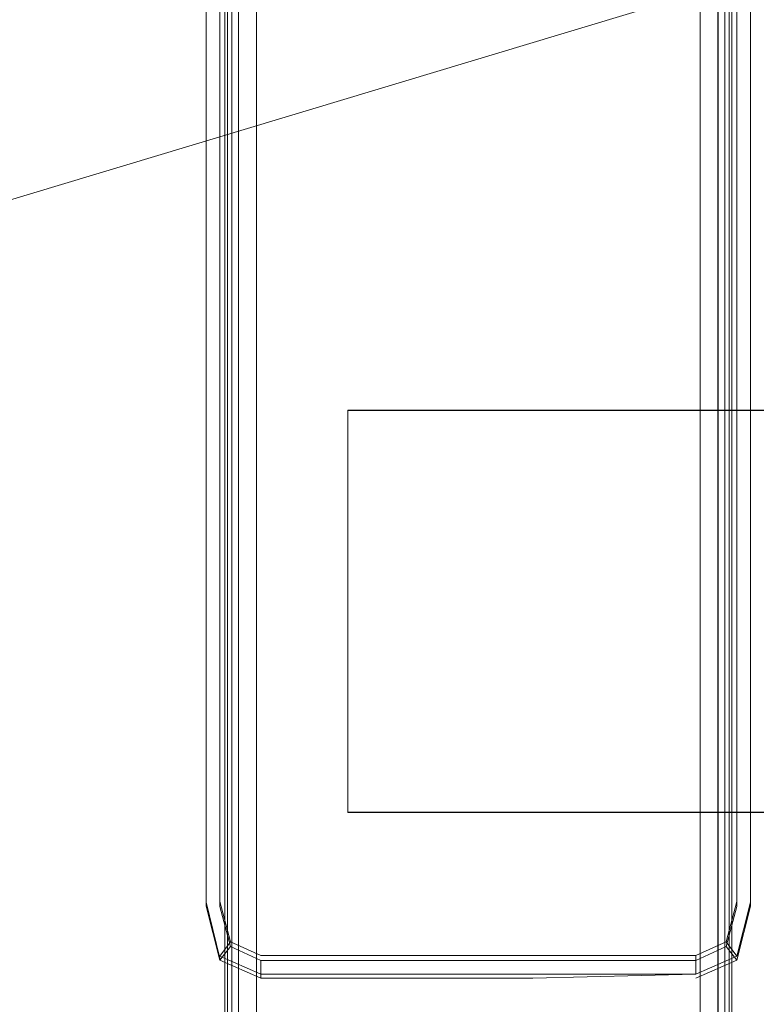
# Model space of a CAD drawing. Units: metres. Extents: x 3.49 to 7.83, y -5.75 to -0.64.
# Drawn here: x 6.26 to 6.31, y -4.38 to -4.31 of the extents above; entities that cross this region are included whole.
import ezdxf

# ---------------------------------------------------------------- set-up
doc = ezdxf.new("R2010")
doc.units = ezdxf.units.M
doc.header["$MEASUREMENT"] = 0

# ---------------------------------------------------------------- blocks, each defined once
blk = doc.blocks.new('8f6c80aa-ba9b-4f18-b21f-3c66ac756f7f')
at = {"color": 18, "lineweight": 9, "true_color": 0x000000}
blk.add_lwpolyline([(6.510382, -4.247825), (6.505932, -4.246806), (6.222732, -4.332118)], dxfattribs=at)
blk = doc.blocks.new('f4407b97-2a31-4601-9e7b-244d09c31707')
at = {"color": 254, "lineweight": 9, "true_color": 0xd6d6d6}
blk.add_lwpolyline([(6.283953, -4.334823), (6.808079, -4.334823), (6.808079, -4.362077), (6.283953, -4.362076)], close=True, dxfattribs=at)
blk = doc.blocks.new('bd30199a-9fd3-4848-a26b-09508695e219')
at = {"color": 254, "lineweight": 9, "true_color": 0xd6d6d6}
blk.add_lwpolyline([(6.283953, -4.334846), (6.283953, -4.362099), (6.808079, -4.3621), (6.808079, -4.334847)], close=True, dxfattribs=at)
blk = doc.blocks.new('44fab087-aa71-4a47-bc55-4666043c0fe2')
at = {"color": 254, "lineweight": 9, "true_color": 0xd6d6d6}
for p, q in [((6.276549, -4.143019), (6.276554, -4.379272)), ((6.309036, -4.342378), (6.309037, -4.260501)), ((6.309036, -4.342378), (6.309039, -4.402461))]:
    blk.add_line(p, q, dxfattribs=at)
blk = doc.blocks.new('5134b45c-c5a6-425d-97ba-4dd0cb33b6bc')
at = {"color": 254, "lineweight": 9, "true_color": 0xd6d6d6}
for p, q in [((6.276081, -4.392083), (6.27608, -4.181052)), ((6.309508, -4.342313), (6.30951, -4.181052)), ((6.30951, -4.414121), (6.309508, -4.342313))]:
    blk.add_line(p, q, dxfattribs=at)
blk = doc.blocks.new('66dcb0b8-2170-4cae-9d6d-a54775e8b464')
at = {"color": 254, "lineweight": 9, "true_color": 0xd6d6d6}
for p, q in [((6.275797, -4.146984), (6.275798, -4.378991)), ((6.309793, -4.146984), (6.309793, -4.409144))]:
    blk.add_line(p, q, dxfattribs=at)
blk = doc.blocks.new('a3011318-8377-4565-bd6f-f07b7b7edb3f')
at = {"color": 254, "lineweight": 9, "true_color": 0xd6d6d6}
for p, q in [((6.275609, -4.152278), (6.275609, -4.341962)), ((6.275609, -4.341962), (6.275609, -4.411079))]:
    blk.add_line(p, q, dxfattribs=at)
blk.add_lwpolyline([(6.309981, -4.411079), (6.309981, -4.40679), (6.309981, -4.148403)], dxfattribs=at)
blk = doc.blocks.new('c9c48a96-a96a-43d7-b11e-4fde308df1ae')
at = {"color": 254, "lineweight": 9, "true_color": 0xd6d6d6}
for p, q in [((6.277757, -4.405722), (6.277757, -4.260593)), ((6.307833, -4.341974), (6.307833, -4.390062))]:
    blk.add_line(p, q, dxfattribs=at)
blk.add_lwpolyline([(6.301388, -4.145778), (6.307833, -4.146435), (6.307833, -4.341974)], dxfattribs=at)
blk = doc.blocks.new('91282160-3f83-4f96-a4e0-a11a620c5552')
at = {"color": 254, "lineweight": 9, "true_color": 0xd6d6d6}
blk.add_lwpolyline([(6.30951, -4.169444), (6.309511, -4.397658), (6.309511, -4.39905)], dxfattribs=at)
blk = doc.blocks.new('b967cec5-7804-4141-ae93-9a48164d6434')
at = {"color": 254, "lineweight": 9, "true_color": 0xd6d6d6}
blk.add_line((6.309981, -4.352808), (6.309981, -4.394818), dxfattribs=at)
blk = doc.blocks.new('7b98f6ec-67a4-401b-ae16-96353c82048f')
at = {"color": 254, "lineweight": 9, "true_color": 0xd6d6d6}
for p, q in [((6.275798, -4.261376), (6.275797, -4.397235)), ((6.309793, -4.397235), (6.309793, -4.353224))]:
    blk.add_line(p, q, dxfattribs=at)
blk = doc.blocks.new('7c58a356-28bb-443a-8784-4030090c963e')
at = {"color": 254, "lineweight": 9, "true_color": 0xd6d6d6}
blk.add_line((6.276549, -4.397966), (6.276551, -4.353416), dxfattribs=at)
blk = doc.blocks.new('0b0093f2-a03b-42e9-b154-2e93127c3886')
at = {"color": 254, "lineweight": 9, "true_color": 0xd6d6d6}
for p, q in [((6.277758, -4.132855), (6.277757, -4.389636)), ((6.307833, -4.26129), (6.307833, -4.389636))]:
    blk.add_line(p, q, dxfattribs=at)
blk = doc.blocks.new('de2830b4-e0fb-4639-8a8c-d5fbf12a55fd')
at = {"color": 254, "lineweight": 9, "true_color": 0xd6d6d6}
blk.add_line((6.275609, -4.390122), (6.275609, -4.169806), dxfattribs=at)
blk = doc.blocks.new('db71ec8b-f9c8-4764-be73-3c1d528de44f')
at = {"color": 254, "lineweight": 9, "true_color": 0xd6d6d6}
for p, q in [((6.309041, -4.392017), (6.30904, -4.130659)), ((6.309981, -4.261312), (6.309981, -4.352808))]:
    blk.add_line(p, q, dxfattribs=at)
blk = doc.blocks.new('1a7b0ecd-478a-4242-8d31-666cfa258010')
at = {"color": 254, "lineweight": 9, "true_color": 0xd6d6d6}
blk.add_line((6.27608, -4.387312), (6.27608, -4.135417), dxfattribs=at)
blk = doc.blocks.new('703a8e07-9fd8-4922-8005-1315718dc479')
at = {"color": 254, "lineweight": 9, "true_color": 0xd6d6d6}
blk.add_line((6.309793, -4.353224), (6.309793, -4.135574), dxfattribs=at)
blk = doc.blocks.new('323087c9-f39f-416d-ba45-b3ea80047c5e')
at = {"color": 254, "lineweight": 9, "true_color": 0xd6d6d6}
blk.add_line((6.276551, -4.353416), (6.276551, -4.135277), dxfattribs=at)
blk = doc.blocks.new('cfc7dcd4-6906-4ce9-a59c-b5a22eb852c0')
at = {"color": 178, "lineweight": 9, "true_color": 0x000040}
blk.add_line((6.303856, -4.371811), (6.285421, -4.371811), dxfattribs=at)
for points in [[(6.275282, -4.358399), (6.275282, -4.368153), (6.275999, -4.370872), (6.278047, -4.371811), (6.285421, -4.371811)], [(6.303856, -4.371811), (6.307543, -4.371811), (6.309591, -4.370872), (6.310308, -4.368153)], [(6.307543, -4.371811), (6.307543, -4.373064), (6.310308, -4.371845), (6.31123, -4.368187)]]:
    blk.add_lwpolyline(points, dxfattribs=at)
blk = doc.blocks.new('62c36892-7ca7-4b10-940b-db2f1b55404c')
at = {"color": 178, "lineweight": 9, "true_color": 0x000040}
blk.add_line((6.310308, -4.358399), (6.310308, -4.368153), dxfattribs=at)
blk = doc.blocks.new('f8c095d4-3324-4558-85cf-cf562bdbdcec')
at = {"color": 178, "lineweight": 9, "true_color": 0x000040}
for p, q in [((6.275282, -4.338891), (6.275282, -4.358399)), ((6.310308, -4.348645), (6.310308, -4.358399))]:
    blk.add_line(p, q, dxfattribs=at)
for points in [[(6.275999, -4.370872), (6.275282, -4.371845), (6.278047, -4.373064)], [(6.309591, -4.370872), (6.310308, -4.371845)]]:
    blk.add_lwpolyline(points, dxfattribs=at)
blk = doc.blocks.new('f36a529e-0b54-4ec7-8a87-dc748caf0bb4')
at = {"color": 178, "lineweight": 9, "true_color": 0x000040}
blk.add_line((6.310308, -4.348645), (6.310308, -4.338891), dxfattribs=at)
blk = doc.blocks.new('0786ad49-7a2e-4e8f-9379-d3650345a458')
at = {"color": 178, "lineweight": 9, "true_color": 0x000040}
for p, q in [((6.275282, -4.338891), (6.275282, -4.319382)), ((6.310308, -4.319382), (6.310308, -4.338891))]:
    blk.add_line(p, q, dxfattribs=at)
blk = doc.blocks.new('5ac5f5fa-83e9-46b7-8ede-c3db545f388f')
at = {"color": 178, "lineweight": 9, "true_color": 0x000040}
blk.add_line((6.292795, -4.373064), (6.303856, -4.373064), dxfattribs=at)
for points in [[(6.275282, -4.371979), (6.27436, -4.368187), (6.27436, -4.358433)], [(6.292795, -4.373064), (6.278047, -4.373064)], [(6.303856, -4.373064), (6.307543, -4.373064), (6.296482, -4.373332)]]:
    blk.add_lwpolyline(points, dxfattribs=at)
blk = doc.blocks.new('c48f567f-2155-4218-9645-3dc260cfccc4')
at = {"color": 178, "lineweight": 9, "true_color": 0x000040}
for p, q in [((6.275282, -4.319382), (6.275282, -4.27061)), ((6.310308, -4.294996), (6.310308, -4.319382)), ((6.31123, -4.358433), (6.31123, -4.368187))]:
    blk.add_line(p, q, dxfattribs=at)
at = {"color": 18, "lineweight": 9, "true_color": 0x000000}
for p, q in [((6.27436, -4.368187), (6.27436, -4.368232)), ((6.31123, -4.368187), (6.31123, -4.368276))]:
    blk.add_line(p, q, dxfattribs=at)
blk = doc.blocks.new('41ae2fef-b3aa-468a-b664-f39f46ae1405')
at = {"color": 178, "lineweight": 9, "true_color": 0x000040}
for p, q in [((6.31123, -4.358433), (6.31123, -4.343801)), ((6.27436, -4.348678), (6.27436, -4.358433))]:
    blk.add_line(p, q, dxfattribs=at)
blk = doc.blocks.new('6214314a-88b2-46d9-869d-1736ac20d77b')
at = {"color": 178, "lineweight": 9, "true_color": 0x000040}
blk.add_line((6.27436, -4.319415), (6.27436, -4.348678), dxfattribs=at)
blk = doc.blocks.new('58e7bab5-8196-4e04-aa93-f41c982b44e6')
at = {"color": 178, "lineweight": 9, "true_color": 0x000040}
blk.add_line((6.31123, -4.343801), (6.31123, -4.32917), dxfattribs=at)
blk = doc.blocks.new('898d6759-bf99-4ae7-bdf4-35ff5fb8cd5a')
at = {"color": 178, "lineweight": 9, "true_color": 0x000040}
blk.add_line((6.31123, -4.32917), (6.31123, -4.319415), dxfattribs=at)
blk = doc.blocks.new('75ba3b0f-b46f-4d19-8e1f-01c4e1c7b688')
at = {"color": 178, "lineweight": 9, "true_color": 0x000040}
for p, q in [((6.27436, -4.319415), (6.27436, -4.309661)), ((6.31123, -4.319415), (6.31123, -4.309661))]:
    blk.add_line(p, q, dxfattribs=at)
blk = doc.blocks.new('a9bf9599-8fe5-4762-8a3d-26d968c0f0c6')
at = {"color": 178, "lineweight": 9, "true_color": 0x000040}
for p, q in [((6.27436, -4.299907), (6.27436, -4.309661)), ((6.31123, -4.299907), (6.31123, -4.309661))]:
    blk.add_line(p, q, dxfattribs=at)
blk = doc.blocks.new('36e70c2f-d48b-438d-b23a-a21c9f14e674')
at = {"color": 18, "lineweight": 9, "true_color": 0x000000}
blk.add_line((6.27436, -4.368455), (6.27436, -4.368232), dxfattribs=at)
blk = doc.blocks.new('6c16b0c7-cc40-4f2f-8356-ce0f5f9360de')
at = {"color": 18, "lineweight": 9, "true_color": 0x000000}
blk.add_line((6.31123, -4.314583), (6.31123, -4.309706), dxfattribs=at)
blk = doc.blocks.new('d1d4f300-2281-4824-b159-a9bf057d297a')
at = {"color": 18, "lineweight": 9, "true_color": 0x000000}
blk.add_line((6.31123, -4.368276), (6.31123, -4.368455), dxfattribs=at)
blk = doc.blocks.new('4d7aff05-6175-456b-9d7b-79847360ea4a')
at = {"color": 18, "lineweight": 9, "true_color": 0x000000}
blk.add_line((6.31123, -4.314628), (6.31123, -4.319505), dxfattribs=at)
blk = doc.blocks.new('e8e5246f-3a8c-4ef1-9609-678951cf7cc7')
at = {"color": 178, "lineweight": 9, "true_color": 0x000040}
for p, q in [((6.275282, -4.372113), (6.275282, -4.371979)), ((6.278047, -4.373332), (6.278047, -4.373198))]:
    blk.add_line(p, q, dxfattribs=at)
blk = doc.blocks.new('135b32c5-d33c-4aa9-a057-eafda2ce56f7')
at = {"color": 18, "lineweight": 9, "true_color": 0x000000}
blk.add_line((6.31123, -4.314672), (6.31123, -4.309795), dxfattribs=at)
blk = doc.blocks.new('21415086-a3fe-4f94-b040-304bc8c94924')
at = {"color": 18, "lineweight": 9, "true_color": 0x000000}
blk.add_line((6.31123, -4.314717), (6.31123, -4.319594), dxfattribs=at)
blk = doc.blocks.new('07aea34d-b2a8-4a2c-bbf5-7bd5c9a593de')
at = {"color": 178, "lineweight": 9, "true_color": 0x000040}
blk.add_lwpolyline([(6.307543, -4.373332), (6.310308, -4.372113)], dxfattribs=at)
blk = doc.blocks.new('1cd9de40-1f78-4e91-a464-d7704239a424')
at = {"color": 18, "lineweight": 9, "true_color": 0x000000}
blk.add_line((6.31123, -4.314762), (6.31123, -4.309884), dxfattribs=at)
blk = doc.blocks.new('0e18d9b6-78db-4002-bf78-377a68c41313')
at = {"color": 178, "lineweight": 9, "true_color": 0x000040}
blk.add_line((6.296482, -4.373332), (6.289108, -4.373332), dxfattribs=at)
for points in [[(6.310308, -4.363611), (6.310308, -4.368489), (6.309591, -4.37119), (6.310308, -4.372113), (6.31123, -4.368455), (6.31123, -4.358701)], [(6.27436, -4.368455), (6.275282, -4.372113), (6.278047, -4.373332), (6.289108, -4.373332)], [(6.278047, -4.373332), (6.278047, -4.372146), (6.275999, -4.37119), (6.275282, -4.372113)]]:
    blk.add_lwpolyline(points, dxfattribs=at)
blk = doc.blocks.new('e11ad71f-73f6-4697-b5a7-112978f13edd')
at = {"color": 178, "lineweight": 9, "true_color": 0x000040}
blk.add_line((6.27436, -4.368455), (6.27436, -4.358701), dxfattribs=at)
blk = doc.blocks.new('9679d8fb-cbe6-4327-8670-e29d405049a0')
at = {"color": 178, "lineweight": 9, "true_color": 0x000040}
for p, q in [((6.27436, -4.358701), (6.27436, -4.348946)), ((6.31123, -4.348946), (6.31123, -4.358701))]:
    blk.add_line(p, q, dxfattribs=at)
blk = doc.blocks.new('a1ccffc7-8360-41a5-9db7-ab5b34880df8')
at = {"color": 178, "lineweight": 9, "true_color": 0x000040}
for p, q in [((6.27436, -4.348946), (6.27436, -4.339192)), ((6.31123, -4.348946), (6.31123, -4.339192))]:
    blk.add_line(p, q, dxfattribs=at)
blk = doc.blocks.new('aad8dca5-936c-4c79-a2fa-cb0f3f53306a')
at = {"color": 178, "lineweight": 9, "true_color": 0x000040}
for p, q in [((6.27436, -4.339192), (6.27436, -4.324561)), ((6.31123, -4.329438), (6.31123, -4.339192))]:
    blk.add_line(p, q, dxfattribs=at)
blk = doc.blocks.new('7a9d46eb-2cec-46be-b88f-026fa6357e16')
at = {"color": 178, "lineweight": 9, "true_color": 0x000040}
blk.add_line((6.307543, -4.372146), (6.309591, -4.37119), dxfattribs=at)
blk.add_lwpolyline([(6.275282, -4.358734), (6.275282, -4.368489), (6.275999, -4.37119)], dxfattribs=at)
blk = doc.blocks.new('73ac12d9-52ce-43a3-9e29-6b4cf15db32a')
at = {"color": 178, "lineweight": 9, "true_color": 0x000040}
blk.add_line((6.31123, -4.305052), (6.31123, -4.329438), dxfattribs=at)
blk = doc.blocks.new('fb755ec7-a10e-453b-a934-5d171f3616f1')
at = {"color": 178, "lineweight": 9, "true_color": 0x000040}
for p, q in [((6.27436, -4.305052), (6.27436, -4.324561)), ((6.285421, -4.372146), (6.278047, -4.372146)), ((6.296482, -4.372146), (6.285421, -4.372146)), ((6.307543, -4.372146), (6.296482, -4.372146))]:
    blk.add_line(p, q, dxfattribs=at)
blk = doc.blocks.new('4e2464f1-4af3-49d6-aed0-889a1ec2148a')
at = {"color": 178, "lineweight": 9, "true_color": 0x000040}
blk.add_line((6.310308, -4.34898), (6.310308, -4.363611), dxfattribs=at)
blk = doc.blocks.new('6c933d35-c53a-4e09-9362-6dde2b51ff2e')
at = {"color": 178, "lineweight": 9, "true_color": 0x000040}
blk.add_line((6.275282, -4.34898), (6.275282, -4.358734), dxfattribs=at)
blk = doc.blocks.new('a60689e9-9d92-4211-a166-4960a71041da')
at = {"color": 178, "lineweight": 9, "true_color": 0x000040}
for p, q in [((6.310308, -4.339226), (6.310308, -4.34898)), ((6.275282, -4.344103), (6.275282, -4.34898))]:
    blk.add_line(p, q, dxfattribs=at)
blk = doc.blocks.new('d2cf379c-8c06-4676-8687-f4363df80112')
at = {"color": 178, "lineweight": 9, "true_color": 0x000040}
blk.add_line((6.275282, -4.344103), (6.275282, -4.324594), dxfattribs=at)
blk = doc.blocks.new('1e6e66de-c65a-4d4c-bf56-cc901421442c')
at = {"color": 178, "lineweight": 9, "true_color": 0x000040}
blk.add_line((6.310308, -4.329471), (6.310308, -4.339226), dxfattribs=at)
blk = doc.blocks.new('375180f6-32e2-4ef7-8080-c0bdf470542d')
at = {"color": 178, "lineweight": 9, "true_color": 0x000040}
blk.add_line((6.310308, -4.329471), (6.310308, -4.319717), dxfattribs=at)
blk = doc.blocks.new('ff83831f-a32e-4f06-aa97-3384e468c068')
at = {"color": 178, "lineweight": 9, "true_color": 0x000040}
blk.add_line((6.275282, -4.300208), (6.275282, -4.324594), dxfattribs=at)
blk = doc.blocks.new('c7199d9e-bb33-48c1-97fa-3381a36f6521')
at = {"color": 178, "lineweight": 9, "true_color": 0x000040}
blk.add_line((6.310308, -4.31484), (6.310308, -4.319717), dxfattribs=at)
blk = doc.blocks.new('35d8dd45-6170-44c6-a939-e7ec9c1df84d')
at = {"color": 178, "lineweight": 9, "true_color": 0x000040}
blk.add_line((6.310308, -4.31484), (6.310308, -4.295331), dxfattribs=at)
blk = doc.blocks.new('e6f83abf-3767-4cdf-a8cf-4d614f9039a2')
for name in ['8f6c80aa-ba9b-4f18-b21f-3c66ac756f7f', 'de2830b4-e0fb-4639-8a8c-d5fbf12a55fd', '1a7b0ecd-478a-4242-8d31-666cfa258010', 'a3011318-8377-4565-bd6f-f07b7b7edb3f', 'db71ec8b-f9c8-4764-be73-3c1d528de44f', '0b0093f2-a03b-42e9-b154-2e93127c3886', '7b98f6ec-67a4-401b-ae16-96353c82048f', '323087c9-f39f-416d-ba45-b3ea80047c5e', '703a8e07-9fd8-4922-8005-1315718dc479', '44fab087-aa71-4a47-bc55-4666043c0fe2', '66dcb0b8-2170-4cae-9d6d-a54775e8b464', 'c9c48a96-a96a-43d7-b11e-4fde308df1ae', '5134b45c-c5a6-425d-97ba-4dd0cb33b6bc', '1e6e66de-c65a-4d4c-bf56-cc901421442c', 'e8e5246f-3a8c-4ef1-9609-678951cf7cc7', '91282160-3f83-4f96-a4e0-a11a620c5552', 'd1d4f300-2281-4824-b159-a9bf057d297a', '6c16b0c7-cc40-4f2f-8356-ce0f5f9360de', 'a1ccffc7-8360-41a5-9db7-ab5b34880df8', 'a9bf9599-8fe5-4762-8a3d-26d968c0f0c6', '75ba3b0f-b46f-4d19-8e1f-01c4e1c7b688', '375180f6-32e2-4ef7-8080-c0bdf470542d', 'c7199d9e-bb33-48c1-97fa-3381a36f6521', 'ff83831f-a32e-4f06-aa97-3384e468c068', '58e7bab5-8196-4e04-aa93-f41c982b44e6', 'c48f567f-2155-4218-9645-3dc260cfccc4', 'd2cf379c-8c06-4676-8687-f4363df80112', '41ae2fef-b3aa-468a-b664-f39f46ae1405', '4e2464f1-4af3-49d6-aed0-889a1ec2148a', '35d8dd45-6170-44c6-a939-e7ec9c1df84d', 'fb755ec7-a10e-453b-a934-5d171f3616f1', '73ac12d9-52ce-43a3-9e29-6b4cf15db32a', '5ac5f5fa-83e9-46b7-8ede-c3db545f388f', '135b32c5-d33c-4aa9-a057-eafda2ce56f7', '1cd9de40-1f78-4e91-a464-d7704239a424', '4d7aff05-6175-456b-9d7b-79847360ea4a', '21415086-a3fe-4f94-b040-304bc8c94924', '6214314a-88b2-46d9-869d-1736ac20d77b', 'aad8dca5-936c-4c79-a2fa-cb0f3f53306a', '0786ad49-7a2e-4e8f-9379-d3650345a458', '898d6759-bf99-4ae7-bdf4-35ff5fb8cd5a', 'f8c095d4-3324-4558-85cf-cf562bdbdcec', 'f4407b97-2a31-4601-9e7b-244d09c31707', 'bd30199a-9fd3-4848-a26b-09508695e219', 'f36a529e-0b54-4ec7-8a87-dc748caf0bb4', 'a60689e9-9d92-4211-a166-4960a71041da', '6c933d35-c53a-4e09-9362-6dde2b51ff2e', '0e18d9b6-78db-4002-bf78-377a68c41313', 'e11ad71f-73f6-4697-b5a7-112978f13edd', '9679d8fb-cbe6-4327-8670-e29d405049a0', 'b967cec5-7804-4141-ae93-9a48164d6434', '7c58a356-28bb-443a-8784-4030090c963e', 'cfc7dcd4-6906-4ce9-a59c-b5a22eb852c0', '62c36892-7ca7-4b10-940b-db2f1b55404c', '7a9d46eb-2cec-46be-b88f-026fa6357e16', '36e70c2f-d48b-438d-b23a-a21c9f14e674', '07aea34d-b2a8-4a2c-bbf5-7bd5c9a593de']:
    blk.add_blockref(name, (0, 0))

msp = doc.modelspace()

# ---------------------------------------------------------------- block references
msp.add_blockref('e6f83abf-3767-4cdf-a8cf-4d614f9039a2', (0, 0))

doc.saveas('drawing.dxf')
